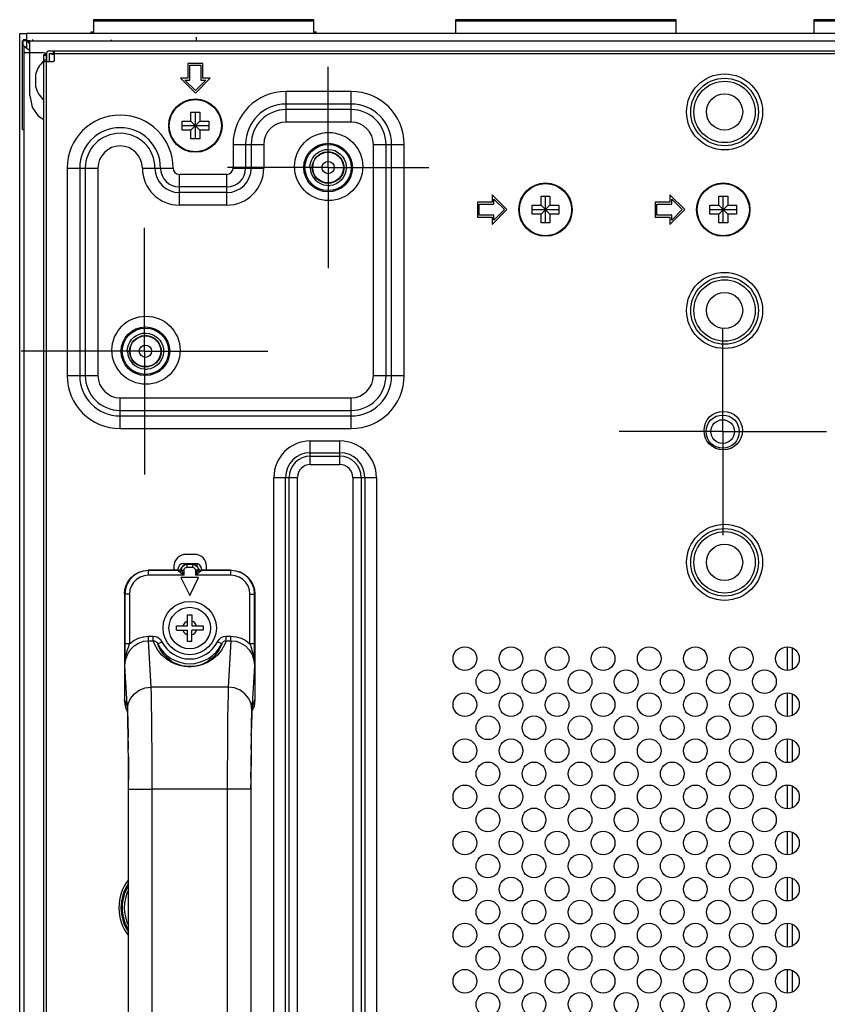
# Model space of a CAD drawing. Extents: x 0 to 841, y 0 to 594.
# Drawn here: x 539 to 567, y 391 to 424 of the extents above; entities that cross this region are included whole.
import ezdxf

# ---------------------------------------------------------------- set-up
doc = ezdxf.new("R2010")
doc.units = 0
doc.header["$LTSCALE"] = 46.255
doc.linetypes.add('CENTER', pattern=[0.6, 0.375, -0.075, 0.075, -0.075])
doc.layers.get('0').update_dxf_attribs({"linetype": 'CONTINUOUS'})
for name, color, linetype in [('02___PRT_ALL_AXES', 7, 'CONTINUOUS'), ('03_ALL_AXES', 7, 'CONTINUOUS'), ('09_ALL_ROUNDS', 7, 'CONTINUOUS'), ('10_ALL_CHAMFER', 7, 'CONTINUOUS'), ('20_ALL_FEATURES', 7, 'CONTINUOUS'), ('ALL_FEATURES', 7, 'CONTINUOUS'), ('TAPE_PET_LJ02-10830A_AF0_1', 7, 'CONTINUOUS'), ('TAPE_PET_LJ02-10832A_AF1_1', 7, 'CONTINUOUS'), ('TAPE_POLYESTER_LJ02-10828A_AF2_', 7, 'CONTINUOUS')]:
    doc.layers.add(name, color=color, linetype=linetype)

msp = doc.modelspace()

# ---------------------------------------------------------------- linework, layer by layer
at = {"color": 7, "linetype": 'CONTINUOUS'}
for p, q in [((541.948, 424.229), (541.948, 423.769)), ((549.388, 424.229), (541.948, 424.229)), ((549.388, 424.177), (541.948, 424.177)), ((549.388, 423.769), (549.388, 424.229)), ((554.17, 424.229), (554.17, 423.769)), ((561.61, 424.229), (554.17, 424.229)), ((561.61, 424.177), (554.17, 424.177)), ((561.61, 423.769), (561.61, 424.229)), ((566.266, 424.229), (566.266, 423.769)), ((573.706, 424.229), (566.266, 424.229)), ((573.706, 424.177), (566.266, 424.177)), ((539.886, 423.56), (539.886, 423.512)), ((545.426, 423.512), (545.426, 423.639)), ((540.266, 287.519), (540.266, 423.059)), ((540.356, 423.059), (540.266, 423.059)), ((540.356, 287.519), (540.356, 423.059)), ((540.36, 423.089), (540.36, 422.819)), ((540.45, 423.179), (781.302, 423.179)), ((540.45, 423.089), (540.45, 422.819)), ((540.45, 423.089), (781.302, 423.089)), ((540.586, 423.179), (540.586, 423.089)), ((540.626, 422.859), (540.626, 423.179)), ((540.356, 423.019), (540.266, 423.019)), ((540.356, 422.859), (540.266, 422.859)), ((540.266, 422.819), (540.586, 422.819)), ((545.135, 422.753), (545.135, 422.253)), ((545.635, 422.753), (545.135, 422.753)), ((545.635, 422.253), (545.635, 422.753)), ((545.195, 422.193), (545.195, 422.693)), ((545.195, 422.693), (545.575, 422.693)), ((545.575, 422.693), (545.575, 422.193)), ((544.885, 422.253), (545.385, 421.753)), ((545.135, 422.253), (544.885, 422.253)), ((545.385, 421.837), (545.029, 422.193)), ((545.029, 422.193), (545.195, 422.193)), ((545.385, 421.753), (545.885, 422.253)), ((545.74, 422.193), (545.385, 421.837)), ((545.575, 422.193), (545.74, 422.193)), ((545.885, 422.253), (545.635, 422.253)), ((548.446, 420.77), (548.446, 421.807)), ((550.646, 421.807), (548.446, 421.807)), ((550.646, 420.77), (550.646, 421.807)), ((550.646, 421.383), (548.446, 421.383)), ((545.235, 420.803), (545.235, 421.103)), ((545.235, 421.103), (545.535, 421.103)), ((545.385, 420.203), (545.385, 421.103)), ((545.535, 421.103), (545.535, 420.803)), ((550.646, 421.194), (548.446, 421.194)), ((544.935, 420.503), (544.935, 420.803)), ((544.935, 420.803), (545.235, 420.803)), ((545.235, 420.503), (545.535, 420.803)), ((545.235, 420.803), (545.535, 420.503)), ((545.535, 420.803), (545.835, 420.803)), ((545.835, 420.803), (545.835, 420.503)), ((550.646, 420.77), (548.446, 420.77)), ((544.935, 420.653), (545.835, 420.653)), ((545.235, 420.503), (544.935, 420.503)), ((545.235, 420.203), (545.235, 420.503)), ((545.535, 420.503), (545.535, 420.203)), ((545.835, 420.503), (545.535, 420.503)), ((545.535, 420.203), (545.235, 420.203)), ((546.657, 420.019), (546.657, 419.219)), ((546.657, 420.019), (547.694, 420.019)), ((547.081, 420.019), (547.081, 419.219)), ((547.27, 420.019), (547.27, 419.219)), ((547.694, 420.019), (547.694, 419.219)), ((551.397, 412.219), (551.397, 420.019)), ((551.397, 420.019), (552.434, 420.019)), ((551.821, 412.219), (551.821, 420.019)), ((552.01, 412.219), (552.01, 420.019)), ((552.434, 412.219), (552.434, 420.019)), ((541.057, 419.219), (541.057, 412.219)), ((541.057, 419.219), (542.094, 419.219)), ((541.481, 419.219), (541.481, 412.219)), ((541.67, 419.219), (541.67, 412.219)), ((542.094, 419.219), (542.094, 412.219)), ((543.597, 419.219), (544.634, 419.219)), ((546.657, 419.219), (547.694, 419.219)), ((544.846, 417.97), (544.846, 419.007)), ((546.446, 419.007), (544.846, 419.007)), ((546.446, 417.97), (546.446, 419.007)), ((546.446, 418.583), (544.846, 418.583)), ((546.446, 418.394), (544.846, 418.394)), ((554.905, 418.068), (554.905, 417.568)), ((555.405, 418.068), (554.905, 418.068)), ((555.405, 418.318), (555.405, 418.068)), ((555.905, 417.818), (555.405, 418.318)), ((555.465, 418.008), (555.465, 418.173)), ((555.465, 418.173), (555.82, 417.818)), ((557.055, 417.968), (557.055, 418.268)), ((557.055, 418.268), (557.355, 418.268)), ((557.205, 417.368), (557.205, 418.268)), ((557.355, 418.268), (557.355, 417.968)), ((560.905, 418.068), (560.905, 417.568)), ((561.405, 418.068), (560.905, 418.068)), ((561.405, 418.318), (561.405, 418.068)), ((561.905, 417.818), (561.405, 418.318)), ((561.465, 418.008), (561.465, 418.173)), ((561.465, 418.173), (561.82, 417.818)), ((563.055, 417.968), (563.055, 418.268)), ((563.055, 418.268), (563.355, 418.268)), ((563.205, 417.368), (563.205, 418.268)), ((563.355, 418.268), (563.355, 417.968)), ((546.446, 417.97), (544.846, 417.97)), ((554.965, 417.628), (554.965, 418.008)), ((554.965, 418.008), (555.465, 418.008)), ((555.405, 417.318), (555.905, 417.818)), ((555.82, 417.818), (555.465, 417.462)), ((556.755, 417.668), (556.755, 417.968)), ((556.755, 417.968), (557.055, 417.968)), ((556.755, 417.818), (557.655, 417.818)), ((557.055, 417.668), (557.355, 417.968)), ((557.055, 417.968), (557.355, 417.668)), ((557.355, 417.968), (557.655, 417.968)), ((557.655, 417.968), (557.655, 417.668)), ((560.965, 417.628), (560.965, 418.008)), ((560.965, 418.008), (561.465, 418.008)), ((561.405, 417.318), (561.905, 417.818)), ((561.82, 417.818), (561.465, 417.462)), ((562.755, 417.668), (562.755, 417.968)), ((562.755, 417.968), (563.055, 417.968)), ((562.755, 417.818), (563.655, 417.818)), ((563.055, 417.668), (563.355, 417.968)), ((563.055, 417.968), (563.355, 417.668)), ((563.355, 417.968), (563.655, 417.968)), ((563.655, 417.968), (563.655, 417.668)), ((554.905, 417.568), (555.405, 417.568)), ((555.465, 417.628), (554.965, 417.628)), ((555.405, 417.568), (555.405, 417.318)), ((555.465, 417.462), (555.465, 417.628)), ((557.055, 417.668), (556.755, 417.668)), ((557.055, 417.368), (557.055, 417.668)), ((557.355, 417.668), (557.355, 417.368)), ((557.655, 417.668), (557.355, 417.668)), ((560.905, 417.568), (561.405, 417.568)), ((561.465, 417.628), (560.965, 417.628)), ((561.405, 417.568), (561.405, 417.318)), ((561.465, 417.462), (561.465, 417.628)), ((563.055, 417.668), (562.755, 417.668)), ((563.055, 417.368), (563.055, 417.668)), ((563.355, 417.668), (563.355, 417.368)), ((563.655, 417.668), (563.355, 417.668)), ((557.355, 417.368), (557.055, 417.368)), ((563.355, 417.368), (563.055, 417.368)), ((541.057, 412.219), (542.094, 412.219)), ((551.397, 412.219), (552.434, 412.219)), ((542.846, 410.43), (542.846, 411.467)), ((542.846, 411.467), (550.646, 411.467)), ((550.646, 410.43), (550.646, 411.467)), ((542.846, 411.043), (550.646, 411.043)), ((542.846, 410.854), (550.646, 410.854)), ((542.846, 410.43), (550.646, 410.43)), ((549.266, 409.213), (549.266, 410.01)), ((549.266, 410.01), (550.266, 410.01)), ((550.266, 409.213), (550.266, 410.01)), ((549.266, 409.615), (550.266, 409.615)), ((549.266, 409.496), (550.266, 409.496)), ((549.266, 409.213), (550.266, 409.213)), ((548.034, 301.799), (548.034, 408.779)), ((548.034, 408.779), (548.831, 408.779)), ((548.43, 301.799), (548.43, 408.779)), ((548.548, 301.799), (548.548, 408.779)), ((548.831, 301.799), (548.831, 408.779)), ((550.7, 408.779), (550.7, 301.799)), ((550.7, 408.779), (551.498, 408.779)), ((550.983, 408.779), (550.983, 301.799)), ((551.102, 408.779), (551.102, 301.799)), ((551.498, 408.779), (551.498, 301.799)), ((545.364, 406.182), (545.064, 406.182)), ((544.664, 405.782), (544.664, 405.648)), ((544.996, 405.879), (545.396, 405.879)), ((545.764, 405.648), (545.764, 405.782)), ((544.796, 405.648), (544.796, 405.679)), ((545.596, 405.679), (545.596, 405.648)), ((565.366, 403.065), (565.366, 402.265)), ((565.526, 403.035), (565.526, 402.296)), ((565.366, 401.51), (565.366, 400.71)), ((565.526, 401.479), (565.526, 400.74)), ((565.366, 399.954), (565.366, 399.154)), ((565.526, 399.923), (565.526, 399.185)), ((565.366, 398.398), (565.366, 397.598)), ((565.526, 398.368), (565.526, 397.629)), ((565.366, 396.843), (565.366, 396.043)), ((565.526, 396.812), (565.526, 396.074)), ((565.366, 395.287), (565.366, 394.487)), ((565.526, 395.256), (565.526, 394.518)), ((565.366, 393.732), (565.366, 392.932)), ((565.526, 393.701), (565.526, 392.962)), ((565.366, 392.176), (565.366, 391.376)), ((565.526, 392.145), (565.526, 391.407))]:
    msp.add_line(p, q, dxfattribs=at)
at = {"color": 6, "linetype": 'CONTINUOUS'}
for p, q in [((539.466, 286.899), (539.466, 423.759)), ((539.466, 423.759), (539.694, 423.759)), ((541.868, 423.759), (541.868, 423.819)), ((541.868, 423.819), (541.948, 423.819)), ((549.388, 423.819), (549.468, 423.819)), ((549.468, 423.759), (549.468, 423.819)), ((545.446, 405.765), (545.446, 405.879))]:
    msp.add_line(p, q, dxfattribs=at)
at = {"color": 7, "linetype": 'CONTINUOUS'}
for points in [[(542.995, 404.848), (543.009, 404.997), (543.053, 405.148), (543.125, 405.286), (543.222, 405.406), (543.34, 405.506), (543.478, 405.582), (543.631, 405.631), (543.794, 405.648)], [(546.595, 405.648), (546.744, 405.633), (546.896, 405.589), (547.034, 405.516), (547.154, 405.419), (547.254, 405.301), (547.33, 405.163), (547.378, 405.01), (547.395, 404.848)]]:
    msp.add_lwpolyline(points, dxfattribs=at)
for centre, radius in [((563.25, 421.115), 1.283), ((563.25, 421.115), 1.141), ((563.25, 421.115), 1.036), ((563.25, 421.115), 0.611), ((545.385, 420.653), 0.9), ((545.385, 420.653), 0.881), ((557.205, 417.818), 0.9), ((563.205, 417.818), 0.9), ((557.205, 417.818), 0.881), ((563.205, 417.818), 0.881), ((563.25, 414.415), 1.283), ((563.25, 414.415), 1.141), ((563.25, 414.415), 1.036), ((563.25, 414.415), 0.611), ((563.25, 405.915), 1.283), ((563.25, 405.915), 1.141), ((563.25, 405.915), 1.036), ((563.25, 405.915), 0.611), ((554.483, 402.665), 0.4), ((556.039, 402.665), 0.4), ((557.595, 402.665), 0.4), ((559.15, 402.665), 0.4), ((560.706, 402.665), 0.4), ((562.262, 402.665), 0.4), ((563.817, 402.665), 0.4), ((565.373, 402.665), 0.4), ((555.261, 401.888), 0.4), ((556.817, 401.888), 0.4), ((558.372, 401.888), 0.4), ((559.928, 401.888), 0.4), ((561.484, 401.888), 0.4), ((563.039, 401.888), 0.4), ((564.595, 401.888), 0.4), ((554.483, 401.11), 0.4), ((556.039, 401.11), 0.4), ((557.595, 401.11), 0.4), ((559.15, 401.11), 0.4), ((560.706, 401.11), 0.4), ((562.262, 401.11), 0.4), ((563.817, 401.11), 0.4), ((565.373, 401.11), 0.4), ((555.261, 400.332), 0.4), ((556.817, 400.332), 0.4), ((558.372, 400.332), 0.4), ((559.928, 400.332), 0.4), ((561.484, 400.332), 0.4), ((563.039, 400.332), 0.4), ((564.595, 400.332), 0.4), ((554.483, 399.554), 0.4), ((556.039, 399.554), 0.4), ((557.595, 399.554), 0.4), ((559.15, 399.554), 0.4), ((560.706, 399.554), 0.4), ((562.262, 399.554), 0.4), ((563.817, 399.554), 0.4), ((565.373, 399.554), 0.4), ((555.261, 398.776), 0.4), ((556.817, 398.776), 0.4), ((558.372, 398.776), 0.4), ((559.928, 398.776), 0.4), ((561.484, 398.776), 0.4), ((563.039, 398.776), 0.4), ((564.595, 398.776), 0.4), ((554.483, 397.998), 0.4), ((556.039, 397.998), 0.4), ((557.595, 397.998), 0.4), ((559.15, 397.998), 0.4), ((560.706, 397.998), 0.4), ((562.262, 397.998), 0.4), ((563.817, 397.998), 0.4), ((565.373, 397.998), 0.4), ((555.261, 397.221), 0.4), ((556.817, 397.221), 0.4), ((558.372, 397.221), 0.4), ((559.928, 397.221), 0.4), ((561.484, 397.221), 0.4), ((563.039, 397.221), 0.4), ((564.595, 397.221), 0.4), ((554.483, 396.443), 0.4), ((556.039, 396.443), 0.4), ((557.595, 396.443), 0.4), ((559.15, 396.443), 0.4), ((560.706, 396.443), 0.4), ((562.262, 396.443), 0.4), ((563.817, 396.443), 0.4), ((565.373, 396.443), 0.4), ((555.261, 395.665), 0.4), ((556.817, 395.665), 0.4), ((558.372, 395.665), 0.4), ((559.928, 395.665), 0.4), ((561.484, 395.665), 0.4), ((563.039, 395.665), 0.4), ((564.595, 395.665), 0.4), ((554.483, 394.887), 0.4), ((556.039, 394.887), 0.4), ((557.595, 394.887), 0.4), ((559.15, 394.887), 0.4), ((560.706, 394.887), 0.4), ((562.262, 394.887), 0.4), ((563.817, 394.887), 0.4), ((565.373, 394.887), 0.4), ((555.261, 394.109), 0.4), ((556.817, 394.109), 0.4), ((558.372, 394.109), 0.4), ((559.928, 394.109), 0.4), ((561.484, 394.109), 0.4), ((563.039, 394.109), 0.4), ((564.595, 394.109), 0.4), ((554.483, 393.332), 0.4), ((556.039, 393.332), 0.4), ((557.595, 393.332), 0.4), ((559.15, 393.332), 0.4), ((560.706, 393.332), 0.4), ((562.262, 393.332), 0.4), ((563.817, 393.332), 0.4), ((565.373, 393.332), 0.4), ((555.261, 392.554), 0.4), ((556.817, 392.554), 0.4), ((558.372, 392.554), 0.4), ((559.928, 392.554), 0.4), ((561.484, 392.554), 0.4), ((563.039, 392.554), 0.4), ((564.595, 392.554), 0.4), ((554.483, 391.776), 0.4), ((556.039, 391.776), 0.4), ((557.595, 391.776), 0.4), ((559.15, 391.776), 0.4), ((560.706, 391.776), 0.4), ((562.262, 391.776), 0.4), ((563.817, 391.776), 0.4), ((565.373, 391.776), 0.4), ((555.261, 390.998), 0.4), ((556.817, 390.998), 0.4), ((558.372, 390.998), 0.4), ((559.928, 390.998), 0.4), ((561.484, 390.998), 0.4), ((563.039, 390.998), 0.4), ((564.595, 390.998), 0.4)]:
    msp.add_circle(centre, radius, dxfattribs=at)
for centre, radius, start, end in [((540.45, 423.089), 0.09, 90, 180), ((540.586, 422.859), 0.04, 270, 360), ((548.446, 420.019), 1.789, 90, 180), ((550.646, 420.019), 1.789, 0, 90), ((548.446, 420.019), 1.364, 90, 180), ((550.646, 420.019), 1.364, 0, 90), ((548.446, 420.019), 1.176, 90, 180), ((550.646, 420.019), 1.176, 0, 90), ((542.846, 419.219), 1.789, 0, 180), ((548.446, 420.019), 0.751, 90, 180), ((550.646, 420.019), 0.751, 0, 90), ((542.846, 419.219), 1.364, 0, 180), ((542.846, 419.219), 1.176, 0, 180), ((542.846, 419.219), 0.751, 0, 180), ((544.846, 419.219), 1.249, 180, 270), ((544.846, 419.219), 0.824, 180, 270), ((544.846, 419.219), 0.636, 180, 270), ((544.846, 419.219), 0.211, 180, 270), ((546.446, 419.219), 1.249, 270, 360), ((546.446, 419.219), 0.824, 270, 360), ((546.446, 419.219), 0.636, 270, 360), ((546.446, 419.219), 0.211, 270, 360), ((542.846, 412.219), 1.789, 180, 270), ((542.846, 412.219), 1.364, 180, 270), ((542.846, 412.219), 1.176, 180, 270), ((542.846, 412.219), 0.751, 180, 270), ((550.646, 412.219), 1.789, 270, 360), ((550.646, 412.219), 1.364, 270, 360), ((550.646, 412.219), 1.176, 270, 360), ((550.646, 412.219), 0.751, 270, 360), ((549.266, 408.779), 1.232, 90, 180), ((550.266, 408.779), 1.232, 0, 90), ((549.266, 408.779), 0.836, 90, 180), ((549.266, 408.779), 0.717, 90, 180), ((550.266, 408.779), 0.836, 0, 90), ((550.266, 408.779), 0.717, 0, 90), ((549.266, 408.779), 0.434, 90, 180), ((550.266, 408.779), 0.434, 0, 90), ((545.064, 405.782), 0.4, 90, 180), ((545.364, 405.782), 0.4, 0, 90), ((544.996, 405.679), 0.2, 90, 180), ((545.396, 405.679), 0.2, 0, 90), ((544.346, 394.259), 1.541, 142.2409, 217.7591), ((544.346, 394.259), 1.471, 145.9641, 214.0359), ((544.346, 394.259), 1.429, 148.5506, 211.4494), ((544.346, 394.259), 1.359, 153.7925, 206.2075)]:
    msp.add_arc(centre, radius, start, end, dxfattribs=at)
at = {"layer": '02___PRT_ALL_AXES', "color": 7, "linetype": 'CENTER'}
for q in [(549.866, 422.639), (546.466, 419.239), (549.866, 415.839), (553.266, 419.239)]:
    msp.add_line((549.866, 419.239), q, dxfattribs=at)
at = {"layer": '02___PRT_ALL_AXES', "color": 7, "linetype": 'CONTINUOUS'}
for centre, radius in [((549.885, 419.273), 1.15), ((543.719, 413.073), 1.15), ((563.205, 410.361), 0.65), ((563.186, 410.327), 0.56), ((563.186, 410.327), 0.4)]:
    msp.add_circle(centre, radius, dxfattribs=at)
at = {"layer": '03_ALL_AXES', "color": 7, "linetype": 'CENTER'}
for q in [(563.186, 413.827), (559.686, 410.327), (563.186, 406.827), (566.686, 410.327)]:
    msp.add_line((563.186, 410.327), q, dxfattribs=at)
at = {"layer": '03_ALL_AXES', "color": 7, "linetype": 'CONTINUOUS'}
msp.add_circle((545.195, 403.698), 0.9, dxfattribs=at)
at = {"layer": '09_ALL_ROUNDS', "color": 7, "linetype": 'CONTINUOUS'}
for p, q in [((544.935, 405.768), (544.892, 405.687)), ((545.095, 405.848), (545.034, 405.838)), ((545.102, 405.848), (545.095, 405.848)), ((545.103, 405.848), (545.103, 405.748)), ((545.103, 405.848), (545.286, 405.848)), ((545.286, 405.848), (545.286, 405.834)), ((545.286, 405.834), (545.286, 405.748)), ((545.295, 405.848), (545.288, 405.848)), ((545.355, 405.838), (545.295, 405.848)), ((545.454, 405.768), (545.497, 405.687)), ((543.802, 405.64), (543.794, 405.648)), ((544.812, 405.648), (543.794, 405.648)), ((543.802, 405.48), (543.802, 405.64)), ((544.817, 405.64), (543.802, 405.64)), ((545.003, 405.48), (543.802, 405.48)), ((544.912, 405.709), (544.891, 405.673)), ((544.908, 405.712), (544.906, 405.714)), ((544.912, 405.709), (544.908, 405.712)), ((544.931, 405.648), (545.003, 405.648)), ((545.003, 405.48), (545.003, 405.648)), ((545.103, 405.748), (545.286, 405.748)), ((545.386, 405.648), (545.386, 405.48)), ((545.458, 405.648), (545.386, 405.648)), ((546.587, 405.48), (545.386, 405.48)), ((545.457, 405.751), (545.478, 405.704)), ((545.483, 405.714), (545.477, 405.709)), ((545.477, 405.709), (545.498, 405.673)), ((545.577, 405.648), (545.572, 405.64)), ((546.587, 405.64), (545.572, 405.64)), ((546.595, 405.648), (545.577, 405.648)), ((546.595, 405.648), (546.587, 405.64)), ((546.587, 405.48), (546.587, 405.64)), ((542.995, 404.848), (542.995, 401.274)), ((543.002, 404.84), (542.995, 404.848)), ((543.002, 404.84), (543.002, 403.165)), ((543.162, 404.84), (543.002, 404.84)), ((543.162, 404.84), (543.162, 403.165)), ((547.227, 403.165), (547.227, 404.84)), ((547.227, 404.84), (547.387, 404.84)), ((547.395, 404.848), (547.387, 404.84)), ((547.395, 404.848), (547.395, 401.274)), ((543.162, 403.165), (543.002, 403.165)), ((543.803, 403.27), (543.803, 403.423)), ((543.803, 403.423), (543.962, 403.423)), ((543.892, 401.704), (543.803, 403.27)), ((543.803, 403.27), (543.962, 403.27)), ((543.962, 403.27), (543.962, 403.423)), ((544.114, 403.162), (544.258, 403.233)), ((546.275, 403.162), (546.131, 403.233)), ((546.427, 403.27), (546.427, 403.423)), ((546.427, 403.423), (546.586, 403.423)), ((546.427, 403.27), (546.586, 403.27)), ((546.586, 403.27), (546.497, 401.704)), ((546.586, 403.27), (546.586, 403.423)), ((547.387, 403.165), (547.227, 403.165)), ((543.008, 402.424), (543.005, 402.674)), ((547.384, 402.674), (547.381, 402.424)), ((547.384, 402.674), (547.385, 402.752)), ((543.093, 400.939), (543.008, 402.424)), ((547.381, 402.424), (547.297, 400.939)), ((546.497, 401.704), (543.892, 401.704)), ((542.995, 401.274), (543.08, 401.059)), ((547.309, 401.059), (547.395, 401.274)), ((543.052, 400.976), (543.095, 400.868)), ((543.08, 401.059), (543.096, 400.941)), ((543.08, 401.059), (543.087, 401.021)), ((543.087, 401.021), (543.093, 400.939)), ((547.309, 401.059), (547.293, 400.938)), ((547.294, 400.868), (547.337, 400.976)), ((547.281, 400.472), (547.274, 400.124)), ((543.12, 399.715), (543.115, 400.124)), ((547.274, 400.124), (547.269, 399.715)), ((547.274, 400.067), (547.276, 400.202)), ((543.124, 399.258), (543.12, 399.715)), ((547.269, 399.715), (547.265, 399.258)), ((547.268, 399.597), (547.27, 399.764)), ((543.126, 398.768), (543.124, 399.258)), ((547.265, 399.258), (547.263, 398.768)), ((547.263, 398.626), (547.263, 398.836)), ((543.127, 398.262), (543.126, 398.768)), ((547.263, 398.768), (547.262, 398.262)), ((543.127, 379.033), (543.127, 398.387)), ((543.127, 398.262), (543.927, 398.262)), ((543.927, 379.034), (543.927, 398.261)), ((546.462, 398.261), (543.927, 398.261)), ((547.262, 398.262), (546.462, 398.262)), ((546.462, 398.261), (546.462, 379.034)), ((547.262, 398.262), (547.262, 398.41)), ((547.262, 398.262), (547.262, 378.908))]:
    msp.add_line(p, q, dxfattribs=at)
for points in [[(544.911, 405.704), (544.932, 405.751), (544.964, 405.791), (545.005, 405.822), (545.052, 405.841), (545.103, 405.848)], [(545.034, 405.838), (544.979, 405.811), (544.935, 405.768)], [(545.286, 405.848), (545.337, 405.841), (545.384, 405.822), (545.425, 405.791), (545.457, 405.751)], [(545.454, 405.768), (545.41, 405.811), (545.355, 405.838)], [(543.802, 405.64), (543.624, 405.62), (543.455, 405.561), (543.303, 405.465), (543.177, 405.339), (543.081, 405.187), (543.022, 405.018), (543.002, 404.84)], [(543.802, 405.48), (543.66, 405.464), (543.525, 405.417), (543.403, 405.34), (543.302, 405.239), (543.226, 405.117), (543.178, 404.982), (543.162, 404.84)], [(544.812, 405.648), (544.842, 405.652), (544.87, 405.666), (544.892, 405.687)], [(544.911, 405.704), (544.891, 405.668), (544.857, 405.643), (544.815, 405.635)], [(544.815, 405.635), (544.817, 405.638), (544.817, 405.64)], [(544.859, 405.583), (544.842, 405.597), (544.83, 405.608), (544.822, 405.618), (544.817, 405.625), (544.815, 405.631), (544.815, 405.635)], [(544.891, 405.673), (544.858, 405.648), (544.817, 405.64)], [(544.931, 405.648), (544.912, 405.622), (544.887, 405.6), (544.859, 405.583)], [(545.003, 405.48), (544.949, 405.518), (544.9, 405.553), (544.859, 405.583)], [(544.911, 405.704), (544.912, 405.708), (544.912, 405.709)], [(544.931, 405.648), (544.923, 405.663), (544.917, 405.676), (544.914, 405.686), (544.912, 405.694), (544.911, 405.7), (544.911, 405.704)], [(545.003, 405.48), (544.976, 405.542), (544.952, 405.598), (544.931, 405.648)], [(545.003, 405.648), (545.008, 405.678), (545.022, 405.706), (545.045, 405.728), (545.072, 405.743), (545.103, 405.748)], [(545.286, 405.748), (545.317, 405.743), (545.345, 405.728), (545.367, 405.706), (545.381, 405.678), (545.386, 405.648)], [(545.458, 405.648), (545.437, 405.598), (545.413, 405.542), (545.386, 405.48)], [(545.53, 405.583), (545.489, 405.553), (545.44, 405.518), (545.386, 405.48)], [(545.478, 405.704), (545.477, 405.69), (545.469, 405.669), (545.458, 405.648)], [(545.458, 405.648), (545.477, 405.622), (545.502, 405.6), (545.53, 405.583)], [(545.477, 405.709), (545.477, 405.708), (545.478, 405.704)], [(545.478, 405.704), (545.498, 405.668), (545.532, 405.643), (545.574, 405.635)], [(545.497, 405.687), (545.52, 405.666), (545.547, 405.652), (545.577, 405.648)], [(545.498, 405.673), (545.532, 405.648), (545.572, 405.64)], [(545.574, 405.635), (545.57, 405.622), (545.553, 405.602), (545.53, 405.583)], [(545.572, 405.64), (545.572, 405.638), (545.574, 405.635)], [(547.387, 404.84), (547.367, 405.018), (547.308, 405.187), (547.212, 405.339), (547.086, 405.465), (546.934, 405.561), (546.765, 405.62), (546.587, 405.64)], [(547.227, 404.84), (547.211, 404.982), (547.164, 405.117), (547.087, 405.239), (546.986, 405.34), (546.864, 405.417), (546.729, 405.464), (546.587, 405.48)], [(547.385, 402.752), (547.385, 402.828), (547.386, 402.901), (547.386, 402.972), (547.387, 403.04), (547.387, 403.105), (547.387, 404.84)], [(543.002, 403.165), (543.003, 403.023), (543.003, 402.888), (543.004, 402.773), (543.005, 402.674)], [(543.008, 402.424), (543.029, 402.617), (543.09, 402.8), (543.187, 402.961), (543.315, 403.092), (543.465, 403.19), (543.63, 403.25), (543.803, 403.27)], [(543.035, 402.719), (543.058, 402.824), (543.088, 402.937), (543.125, 403.055), (543.162, 403.165)], [(543.162, 403.165), (543.304, 403.276), (543.462, 403.357), (543.63, 403.406), (543.803, 403.423)], [(543.962, 403.423), (544.049, 403.41), (544.132, 403.373), (544.204, 403.313), (544.258, 403.233)], [(546.427, 403.27), (546.381, 403.154), (546.327, 403.049), (546.266, 402.952), (546.2, 402.863), (546.128, 402.784), (546.052, 402.711), (545.972, 402.646), (545.886, 402.587), (545.794, 402.534), (545.696, 402.488), (545.592, 402.45), (545.48, 402.419), (545.363, 402.398), (545.247, 402.388), (545.134, 402.389), (545.017, 402.4), (544.9, 402.421), (544.79, 402.452), (544.687, 402.491), (544.59, 402.537), (544.5, 402.589), (544.415, 402.647), (544.335, 402.713), (544.259, 402.785), (544.188, 402.865), (544.122, 402.953), (544.062, 403.049), (544.008, 403.154), (543.962, 403.27)], [(543.962, 403.27), (544.006, 403.262), (544.049, 403.24), (544.086, 403.206), (544.114, 403.162)], [(546.275, 403.162), (546.234, 403.063), (546.187, 402.972), (546.134, 402.888), (546.076, 402.811), (546.014, 402.742), (545.948, 402.678), (545.877, 402.621), (545.802, 402.569), (545.721, 402.523), (545.635, 402.483), (545.543, 402.449), (545.445, 402.422), (545.343, 402.404), (545.24, 402.395), (545.141, 402.396), (545.038, 402.405), (544.936, 402.424), (544.839, 402.451), (544.749, 402.485), (544.664, 402.525), (544.585, 402.571), (544.51, 402.623), (544.44, 402.68), (544.374, 402.743), (544.312, 402.812), (544.254, 402.889), (544.201, 402.972), (544.155, 403.063), (544.114, 403.162)], [(546.131, 403.233), (546.185, 403.313), (546.257, 403.373), (546.34, 403.41), (546.427, 403.423)], [(546.275, 403.162), (546.303, 403.206), (546.34, 403.24), (546.383, 403.262), (546.427, 403.27)], [(546.586, 403.423), (546.759, 403.406), (546.927, 403.357), (547.085, 403.276), (547.227, 403.165)], [(546.586, 403.27), (546.759, 403.25), (546.924, 403.19), (547.074, 403.092), (547.202, 402.961), (547.299, 402.8), (547.361, 402.617), (547.381, 402.424)], [(547.227, 403.165), (547.242, 403.12), (547.259, 403.069), (547.278, 403.012), (547.297, 402.949), (547.317, 402.879), (547.337, 402.803), (547.354, 402.719)], [(543.008, 402.424), (543.008, 402.46), (543.009, 402.502), (543.012, 402.549), (543.017, 402.601), (543.025, 402.658), (543.035, 402.719)], [(547.354, 402.719), (547.367, 402.641), (547.375, 402.566), (547.38, 402.494), (547.381, 402.424)], [(543.093, 400.939), (543.121, 401.137), (543.201, 401.321), (543.328, 401.479), (543.494, 401.6), (543.686, 401.677), (543.892, 401.704)], [(543.927, 398.261), (543.926, 398.913), (543.924, 399.543), (543.92, 400.131), (543.915, 400.657), (543.908, 401.104), (543.901, 401.457), (543.892, 401.704)], [(546.497, 401.704), (546.488, 401.457), (546.481, 401.104), (546.475, 400.657), (546.469, 400.131), (546.465, 399.543), (546.463, 398.913), (546.462, 398.261)], [(547.297, 400.939), (547.268, 401.137), (547.188, 401.321), (547.061, 401.479), (546.895, 401.6), (546.703, 401.677), (546.497, 401.704)], [(543.052, 400.976), (543.022, 401.066), (542.995, 401.274)], [(547.395, 401.274), (547.367, 401.066), (547.337, 400.976)], [(543.091, 400.94), (543.09, 400.941), (543.091, 400.934), (543.092, 400.915), (543.094, 400.886), (543.096, 400.849), (543.098, 400.803), (543.1, 400.749), (543.102, 400.686), (543.104, 400.616), (543.106, 400.536), (543.108, 400.448), (543.11, 400.352), (543.112, 400.247), (543.114, 400.134), (543.116, 400.011)], [(543.115, 400.124), (543.108, 400.472), (543.101, 400.747), (543.093, 400.939)], [(547.278, 400.326), (547.28, 400.439), (547.283, 400.54), (547.285, 400.631), (547.288, 400.71), (547.29, 400.779), (547.292, 400.836), (547.295, 400.881), (547.297, 400.914), (547.298, 400.935), (547.298, 400.937)], [(547.297, 400.939), (547.288, 400.747), (547.281, 400.472)], [(547.297, 400.939), (547.303, 401.021), (547.309, 401.059)], [(543.118, 399.881), (543.12, 399.743), (543.121, 399.596)], [(543.122, 399.442), (543.124, 399.281), (543.125, 399.113), (543.126, 398.939), (543.126, 398.76), (543.127, 398.575)], [(547.264, 399.039), (547.265, 399.234), (547.267, 399.42)]]:
    msp.add_lwpolyline(points, dxfattribs=at)
msp.add_circle((545.195, 403.698), 0.7, dxfattribs=at)
for radius, start, end in [(1.205, 206.3543, 333.6457), (1.045, 206.3549, 333.6451)]:
    msp.add_arc((545.195, 403.698), radius, start, end, dxfattribs=at)
at = {"layer": '10_ALL_CHAMFER', "color": 7, "linetype": 'CONTINUOUS'}
for centre, radius in [((549.866, 419.239), 0.82), ((549.866, 419.239), 0.78), ((543.7, 413.039), 0.82), ((543.7, 413.039), 0.78)]:
    msp.add_circle(centre, radius, dxfattribs=at)
at = {"layer": '20_ALL_FEATURES', "color": 6, "linetype": 'CONTINUOUS'}
for p, q in [((539.456, 286.959), (539.456, 423.759)), ((539.694, 423.769), (646.694, 423.769))]:
    msp.add_line(p, q, dxfattribs=at)
at = {"layer": '20_ALL_FEATURES', "color": 7, "linetype": 'CONTINUOUS'}
for p, q in [((539.456, 423.759), (539.694, 423.759)), ((539.694, 423.269), (539.694, 423.769)), ((539.989, 422.379), (539.989, 421.979)), ((544.895, 405.398), (545.195, 404.798)), ((545.495, 405.398), (544.895, 405.398)), ((545.195, 404.798), (545.495, 405.398)), ((545.125, 403.768), (545.125, 404.148)), ((545.125, 404.148), (545.265, 404.148)), ((545.265, 404.148), (545.265, 403.768)), ((544.745, 403.628), (544.745, 403.768)), ((544.745, 403.768), (545.125, 403.768)), ((545.265, 403.768), (545.645, 403.768)), ((545.645, 403.768), (545.645, 403.628)), ((544.745, 403.628), (545.125, 403.628)), ((545.125, 403.248), (545.125, 403.628)), ((545.265, 403.248), (545.265, 403.628)), ((545.645, 403.628), (545.265, 403.628)), ((545.265, 403.248), (545.125, 403.248))]:
    msp.add_line(p, q, dxfattribs=at)
at = {"layer": '20_ALL_FEATURES', "color": 7, "linetype": 'CENTER'}
for q in [(543.67, 417.199), (539.51, 413.039), (543.67, 408.879), (547.83, 413.039)]:
    msp.add_line((543.67, 413.039), q, dxfattribs=at)
at = {"layer": '20_ALL_FEATURES', "color": 7, "linetype": 'CONTINUOUS'}
for centre, radius, start, end in [((540.82, 422.179), 0.854, 130.4497, 166.4587), ((540.82, 422.179), 0.854, 193.5413, 229.5503), ((545.195, 403.698), 0.24, 106.9578, 163.0422), ((545.195, 403.698), 0.24, 16.9578, 73.0422), ((545.195, 403.698), 0.24, 196.9578, 253.0422), ((545.195, 403.698), 0.24, 286.9578, 343.0422)]:
    msp.add_arc(centre, radius, start, end, dxfattribs=at)
at = {"layer": 'ALL_FEATURES', "color": 7, "linetype": 'CONTINUOUS'}
for p, q in [((549.262, 419.347), (549.29, 419.451)), ((549.29, 419.451), (549.337, 419.549)), ((549.343, 419.338), (549.371, 419.435)), ((550.333, 419.494), (550.372, 419.402)), ((550.372, 419.402), (550.394, 419.304)), ((549.252, 419.239), (549.262, 419.347)), ((549.252, 419.239), (549.333, 419.239)), ((549.333, 419.239), (549.343, 419.338)), ((549.334, 419.208), (549.335, 419.238)), ((549.349, 419.109), (549.334, 419.208)), ((549.383, 419.014), (549.349, 419.109)), ((550.381, 419.105), (550.347, 419.01)), ((550.397, 419.204), (550.381, 419.105)), ((550.394, 419.304), (550.397, 419.204)), ((550.474, 419.32), (550.478, 419.211)), ((543.086, 413.039), (543.096, 413.147)), ((543.096, 413.147), (543.124, 413.251)), ((543.124, 413.251), (543.171, 413.349)), ((543.167, 413.039), (543.177, 413.138)), ((543.177, 413.138), (543.205, 413.235)), ((544.167, 413.294), (544.206, 413.202)), ((544.206, 413.202), (544.228, 413.104)), ((544.228, 413.104), (544.231, 413.004)), ((544.308, 413.12), (544.312, 413.011)), ((543.086, 413.039), (543.167, 413.039)), ((543.168, 413.008), (543.169, 413.038)), ((543.183, 412.909), (543.168, 413.008)), ((543.217, 412.814), (543.183, 412.909)), ((544.215, 412.905), (544.181, 412.81)), ((544.231, 413.004), (544.215, 412.905))]:
    msp.add_line(p, q, dxfattribs=at)
for points in [[(549.337, 419.549), (549.399, 419.637), (549.477, 419.713), (549.567, 419.774), (549.666, 419.819), (549.771, 419.845), (549.879, 419.852), (549.987, 419.84), (550.091, 419.809), (550.188, 419.761), (550.275, 419.696), (550.349, 419.617), (550.408, 419.526), (550.45, 419.426), (550.474, 419.32)], [(549.371, 419.435), (549.416, 419.524), (549.478, 419.603), (549.553, 419.669), (549.639, 419.72), (549.734, 419.754), (549.833, 419.77), (549.933, 419.767), (550.031, 419.745), (550.123, 419.705), (550.206, 419.648), (550.276, 419.577), (550.333, 419.494)], [(550.478, 419.211), (550.464, 419.104), (550.431, 419.001), (550.38, 418.905), (550.314, 418.819), (550.233, 418.747), (550.141, 418.69), (550.04, 418.65), (549.933, 418.629)], [(550.347, 419.01), (550.295, 418.924), (550.229, 418.849), (550.149, 418.788), (550.06, 418.743), (549.963, 418.715), (549.863, 418.706), (549.764, 418.716), (549.667, 418.744), (549.578, 418.79), (549.499, 418.852), (549.433, 418.928), (549.383, 419.014)], [(549.824, 418.64), (549.878, 418.632), (549.933, 418.629)], [(543.171, 413.349), (543.233, 413.437), (543.311, 413.513), (543.401, 413.574), (543.5, 413.619), (543.605, 413.645), (543.713, 413.652), (543.821, 413.64), (543.925, 413.609), (544.022, 413.561), (544.109, 413.496), (544.183, 413.417), (544.242, 413.326), (544.284, 413.226), (544.308, 413.12)], [(543.205, 413.235), (543.25, 413.324), (543.312, 413.403), (543.387, 413.469), (543.473, 413.52), (543.568, 413.554), (543.667, 413.57), (543.767, 413.567), (543.865, 413.545), (543.957, 413.505), (544.04, 413.448), (544.11, 413.377), (544.167, 413.294)], [(544.181, 412.81), (544.129, 412.724), (544.063, 412.649), (543.983, 412.588), (543.894, 412.543), (543.797, 412.515), (543.697, 412.506), (543.598, 412.516), (543.501, 412.544), (543.412, 412.59), (543.333, 412.652), (543.267, 412.728), (543.217, 412.814)], [(544.312, 413.011), (544.298, 412.904), (544.265, 412.801), (544.214, 412.705), (544.148, 412.619), (544.067, 412.547), (543.975, 412.49), (543.874, 412.45), (543.767, 412.429)], [(543.658, 412.44), (543.712, 412.432), (543.767, 412.429)]]:
    msp.add_lwpolyline(points, dxfattribs=at)
for centre, radius in [((549.866, 419.239), 0.52), ((549.866, 419.239), 0.208), ((543.7, 413.039), 0.52), ((543.7, 413.039), 0.208)]:
    msp.add_circle(centre, radius, dxfattribs=at)
for centre in [(549.866, 419.239), (543.7, 413.039)]:
    msp.add_arc(centre, 0.6, 180, 266.0553, dxfattribs=at)
at = {"layer": 'TAPE_PET_LJ02-10830A_AF0_1', "color": 6, "linetype": 'CONTINUOUS'}
for p, q in [((539.801, 423.512), (646.801, 423.512)), ((646.801, 423.502), (539.801, 423.502))]:
    msp.add_line(p, q, dxfattribs=at)
at = {"layer": 'TAPE_PET_LJ02-10830A_AF0_1', "color": 7, "linetype": 'CONTINUOUS'}
for p, q in [((539.801, 421.667), (539.801, 423.502)), ((539.801, 421.667), (539.878, 421.281)), ((539.878, 421.281), (540.093, 420.959)), ((540.266, 420.844), (540.093, 420.959))]:
    msp.add_line(p, q, dxfattribs=at)
at = {"layer": 'TAPE_PET_LJ02-10832A_AF1_1', "color": 6, "linetype": 'CONTINUOUS'}
for p, q in [((539.591, 423.119), (539.591, 287.319)), ((539.591, 423.119), (540.226, 423.119)), ((539.601, 423.119), (539.601, 287.319))]:
    msp.add_line(p, q, dxfattribs=at)
at = {"layer": 'TAPE_PET_LJ02-10832A_AF1_1', "color": 7, "linetype": 'CONTINUOUS'}
for p, q in [((540.36, 423.092), (540.226, 423.119)), ((540.611, 423.041), (540.447, 423.074))]:
    msp.add_line(p, q, dxfattribs=at)
at = {"layer": 'TAPE_POLYESTER_LJ02-10828A_AF2_', "color": 7, "linetype": 'CONTINUOUS'}
for p, q in [((539.552, 420.522), (539.552, 423.522)), ((539.694, 423.551), (539.571, 423.551)), ((539.571, 423.532), (539.694, 423.532)), ((539.571, 423.372), (539.571, 423.522)), ((539.793, 423.413), (539.722, 423.513)), ((539.801, 423.513), (539.722, 423.513)), ((542.551, 423.513), (542.551, 423.551)), ((539.571, 423.353), (539.59, 423.343)), ((539.59, 423.343), (539.59, 423.119)), ((539.59, 423.343), (539.801, 423.193)), ((539.552, 420.522), (539.59, 420.522))]:
    msp.add_line(p, q, dxfattribs=at)
for points in [[(539.552, 423.372), (539.557, 423.362), (539.571, 423.353)], [(539.59, 423.343), (539.58, 423.353), (539.573, 423.362), (539.571, 423.372)]]:
    msp.add_lwpolyline(points, dxfattribs=at)

doc.saveas('drawing.dxf')
